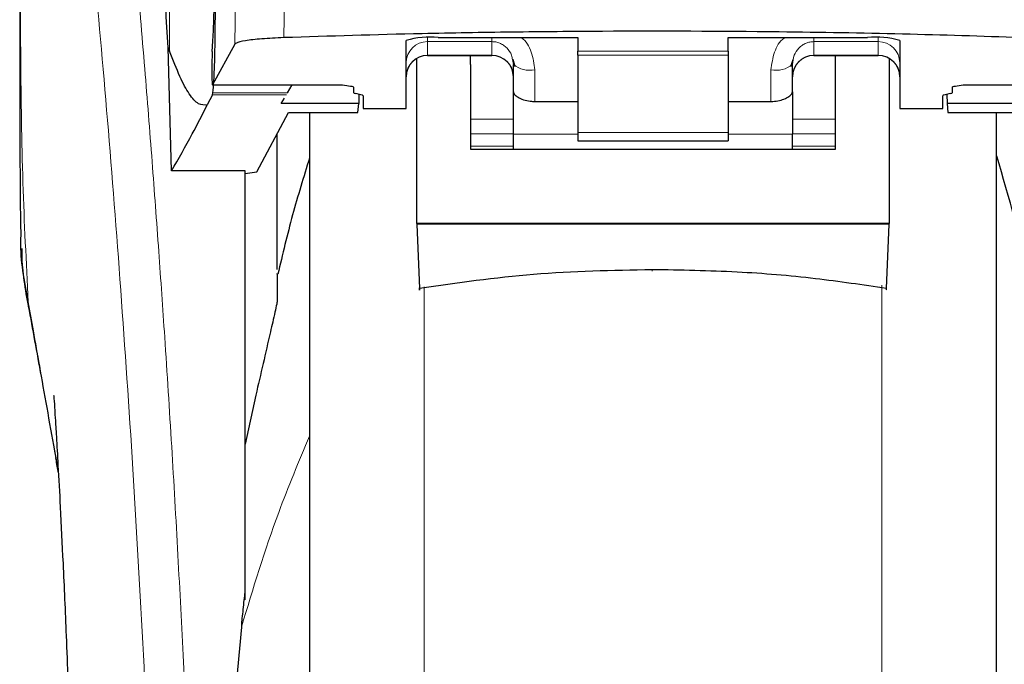
# Model space of a CAD drawing. Units: millimetres. Extents: x 0 to 210, y 0 to 297.
# Drawn here: x 169 to 171, y 208 to 210 of the extents above; entities that cross this region are included whole.
import ezdxf

# ---------------------------------------------------------------- set-up
doc = ezdxf.new("R2010")
doc.units = ezdxf.units.MM

msp = doc.modelspace()

# ---------------------------------------------------------------- linework, layer by layer
at = {"color": 8, "linetype": 'Continuous', "lineweight": 18}
for p, q in [((169.17989, 209.73621), (169.17989, 210.71288)), ((169.3353, 209.97241), (169.3318, 209.75296)), ((169.44935, 209.98497), (169.44583, 209.76798)), ((169.78058, 209.76804), (169.78058, 209.75876)), ((170.83058, 209.75876), (170.83058, 209.76804)), ((169.78058, 209.75876), (169.93058, 209.75876)), ((169.78058, 209.75876), (169.78058, 209.72695)), ((169.93058, 209.75876), (169.93058, 209.72695)), ((170.83058, 209.75876), (170.68058, 209.75876)), ((170.68058, 209.75876), (170.68058, 209.72695)), ((170.83058, 209.72695), (170.83058, 209.75876)), ((169.93058, 209.72695), (169.78058, 209.72695)), ((169.78058, 209.72695), (169.78058, 209.72636)), ((169.93058, 209.72636), (169.93058, 209.72695)), ((170.13058, 209.73629), (170.48058, 209.73629)), ((170.48058, 209.72697), (170.13058, 209.72697)), ((170.68058, 209.72695), (170.83058, 209.72695)), ((170.68058, 209.72695), (170.68058, 209.72636)), ((170.83058, 209.72636), (170.83058, 209.72695)), ((170.03058, 209.61933), (170.03058, 209.693)), ((170.58058, 209.693), (170.58058, 209.61933)), ((169.27985, 209.65817), (169.58257, 209.65817)), ((171.02857, 209.65817), (171.3288, 209.65817)), ((169.45175, 209.6349), (169.27951, 209.6349)), ((169.45422, 209.6392), (169.28043, 209.6392)), ((169.98058, 209.57787), (169.88058, 209.57787)), ((170.73058, 209.57787), (170.63058, 209.57787)), ((169.88058, 209.54394), (169.98058, 209.54394)), ((170.13058, 209.54296), (169.98058, 209.54296)), ((170.13058, 209.54688), (170.48058, 209.54688)), ((170.63058, 209.54296), (170.48058, 209.54296)), ((170.63058, 209.54394), (170.73058, 209.54394)), ((169.88058, 209.51561), (169.98058, 209.51561)), ((170.63058, 209.51561), (170.73058, 209.51561)), ((170.83847, 204.21536), (170.83847, 209.19172)), ((169.77268, 209.1874), (169.77268, 204.21536)), ((168.8506, 209.15267), (168.85367, 209.13406))]:
    msp.add_line(p, q, dxfattribs=at)
at = {"color": 7, "linetype": 'Continuous', "lineweight": 25}
for p, q in [((169.80558, 209.76846), (170.13058, 209.76846)), ((170.13058, 209.76846), (170.13058, 209.73629)), ((170.48058, 209.76846), (170.80558, 209.76846)), ((170.48058, 209.73629), (170.48058, 209.76846)), ((169.17637, 209.74515), (169.17989, 209.73621)), ((169.18446, 209.45757), (169.17637, 209.74515)), ((169.3318, 209.75296), (169.27985, 209.65817)), ((169.73057, 209.60275), (169.73057, 209.76118)), ((170.88057, 209.76118), (170.88057, 209.60275)), ((169.75558, 209.33547), (169.75557, 209.71854)), ((169.78058, 209.72636), (169.93058, 209.72636)), ((169.88058, 209.7051), (169.88058, 209.72636)), ((169.9783, 209.71704), (169.98058, 209.70546)), ((169.97928, 209.71749), (169.98407, 209.70089)), ((170.13058, 209.72697), (170.13058, 209.73629)), ((170.13058, 209.72697), (170.13058, 209.54688)), ((170.48058, 209.73629), (170.48058, 209.72697)), ((170.48058, 209.72697), (170.48058, 209.54688)), ((170.62708, 209.70089), (170.63187, 209.71748)), ((170.68058, 209.72636), (170.83058, 209.72636)), ((170.73058, 209.7051), (170.73058, 209.72636)), ((170.85558, 209.7188), (170.85558, 209.33547)), ((169.88058, 209.7051), (169.88058, 209.50791)), ((169.98058, 209.64176), (169.98058, 209.70546)), ((170.63058, 209.64176), (170.63058, 209.70546)), ((170.73058, 209.50791), (170.73058, 209.7051)), ((169.2796, 209.65794), (169.58257, 209.65794)), ((169.45422, 209.6392), (169.46504, 209.65794)), ((169.58257, 209.65794), (169.58257, 209.65817)), ((169.60808, 209.65269), (169.60808, 209.64012)), ((171.00308, 209.64012), (171.00308, 209.65269)), ((171.02857, 209.65817), (171.02857, 209.65794)), ((171.02857, 209.65794), (171.32905, 209.65794)), ((169.27951, 209.6349), (169.26763, 209.61124)), ((169.27951, 209.6349), (169.28043, 209.6392)), ((169.43992, 209.61442), (169.44737, 209.62733)), ((169.62519, 209.63494), (169.61346, 209.63756)), ((169.62066, 209.63595), (169.62028, 209.61442)), ((169.63058, 209.63238), (169.63058, 209.60275)), ((169.98058, 209.54296), (169.98058, 209.64176)), ((170.63058, 209.64176), (170.63058, 209.54296)), ((170.98058, 209.60275), (170.98058, 209.63238)), ((170.99769, 209.63756), (170.98596, 209.63494)), ((170.99049, 209.63595), (170.99087, 209.61442)), ((169.62028, 209.61442), (169.43992, 209.61442)), ((169.61854, 209.59361), (169.62028, 209.61442)), ((169.63058, 209.60275), (169.73057, 209.60275)), ((170.03058, 209.61933), (170.13058, 209.61933)), ((170.48058, 209.61933), (170.58058, 209.61933)), ((170.88057, 209.60275), (170.98058, 209.60275)), ((170.99087, 209.61442), (170.99261, 209.59361)), ((171.17123, 209.61442), (170.99087, 209.61442)), ((169.38261, 209.45581), (169.45684, 209.59361)), ((169.45684, 209.59361), (169.61854, 209.59361)), ((169.50557, 209.59361), (169.50557, 204.57635)), ((170.99261, 209.59361), (171.15431, 209.59361)), ((171.10557, 207.27635), (171.10557, 209.59361)), ((169.43058, 209.22764), (169.43058, 209.54486)), ((169.98058, 209.50791), (169.98058, 209.54296)), ((170.13058, 209.54688), (170.13058, 209.52729)), ((170.48058, 209.54688), (170.48058, 209.52729)), ((170.63058, 209.50791), (170.63058, 209.54296)), ((170.13058, 209.52729), (170.48058, 209.52729)), ((169.88058, 209.50791), (170.73058, 209.50791)), ((169.35558, 209.45757), (169.18446, 209.45757)), ((169.35558, 208.45847), (169.35558, 209.45757)), ((169.35558, 209.45129), (169.38261, 209.45581)), ((169.75558, 209.33547), (169.75558, 209.33364)), ((170.85558, 209.33547), (169.75558, 209.33547)), ((169.75558, 209.33364), (169.76159, 209.18376)), ((170.85557, 209.33364), (169.75558, 209.33364)), ((170.84956, 209.18376), (170.85557, 209.33364)), ((170.85557, 209.33364), (170.85558, 209.33547)), ((169.38057, 208.93517), (169.35558, 208.82094)), ((168.92073, 208.75461), (168.91525, 208.78609))]:
    msp.add_line(p, q, dxfattribs=at)
at = {"color": 8, "linetype": 'Continuous', "lineweight": 18, "flags": 128}
msp.add_lwpolyline([(170.30368, 209.22747), (170.30369, 209.22585), (170.30369, 209.22472), (170.30369, 209.22412), (170.30369, 209.22409), (170.30369, 209.22463), (170.3037, 209.2257), (170.3037, 209.22727), (170.3037, 209.22729)], dxfattribs=at)
at = {"color": 7, "linetype": 'Continuous', "lineweight": 25}
for centre, radius, start, end in [((169.787, 209.56971), 0.19962, 84.66144, 106.4205), ((170.82415, 209.56973), 0.19959, 73.57841, 95.33942), ((169.78058, 209.67636), 0.05, 90, 180), ((169.93058, 209.67636), 0.05, 0, 90), ((170.68058, 209.67636), 0.05, 90, 180), ((170.83058, 209.67636), 0.05, 0, 90), ((163.91349, 207.36855), 7.5, 11.778193, 16.449366)]:
    msp.add_arc(centre, radius, start, end, dxfattribs=at)
at = {"color": 8, "linetype": 'Continuous', "lineweight": 18}
for centre, radius, start, end in [((169.78046, 209.70887), 0.04988, 89.86563, 179.86244), ((170.83069, 209.70888), 0.04988, 0.13513, 90.13509), ((169.78046, 209.67707), 0.04988, 89.86563, 179.86244), ((169.93069, 209.67707), 0.04988, 0.13756, 90.13437), ((170.68046, 209.67707), 0.04988, 89.86391, 179.86416), ((170.83069, 209.67707), 0.04988, 0.13513, 90.13509), ((170.01885, 209.75249), 0.06064, 230.86059, 281.14809), ((170.5923, 209.7525), 0.06064, 258.85359, 309.13772)]:
    msp.add_arc(centre, radius, start, end, dxfattribs=at)
at = {"color": 7, "linetype": 'Continuous', "lineweight": 25}
for centre, major_axis, ratio, start_param, end_param in [((169.27014, 209.90135), (0.00678, 0.3), 0.0512003, 4.1280701, 5.5840108), ((169.28073, 209.70794), (0.00113, 0.05), 0.0512003, 0.9864774, 3.239915), ((169.65908, 209.64012), (0.051, 0), 0.1120194, 3.1415927, 3.6052403), ((169.57958, 209.63238), (0.051, 0), 0.1120194, 0, 0.4636473), ((171.03158, 209.63238), (0.051, 0), 0.1120194, 2.677945, 3.1415927), ((170.95208, 209.64012), (0.051, 0), 0.1120194, 5.8195377, 6.2831853)]:
    msp.add_ellipse(centre, major_axis=major_axis, ratio=ratio, start_param=start_param, end_param=end_param, dxfattribs=at)
at = {"color": 8, "linetype": 'Continuous', "lineweight": 18}
for points, knots in [([(168.92597, 211.54432), (168.92897, 211.52143), (168.93502, 211.47524), (168.94538, 211.39433), (168.95694, 211.30256), (168.96986, 211.19742), (168.98276, 211.08928), (168.99548, 210.98004), (169.00788, 210.87102), (169.02013, 210.76026), (169.0324, 210.64649), (169.04484, 210.52783), (169.06131, 210.36565), (169.08063, 210.16559), (169.10198, 209.93228), (169.12127, 209.70498), (169.13879, 209.48471), (169.15431, 209.27577), (169.16964, 209.05479), (169.18463, 208.81913), (169.19917, 208.56626), (169.212, 208.31709), (169.22226, 208.09157), (169.23041, 207.88921), (169.23687, 207.70874), (169.24257, 207.5293), (169.24571, 207.40979), (169.24727, 207.35036)], [0, 0, 0, 0, 0.0364667, 0.0736016, 0.1118828, 0.1521462, 0.1941942, 0.2256858, 0.25941, 0.2953675, 0.322939, 0.3547806, 0.3908925, 0.4480077, 0.5009437, 0.552083, 0.5978799, 0.6407228, 0.6806123, 0.7303583, 0.7785138, 0.8250802, 0.8700581, 0.9030711, 0.9357321, 0.9680415, 1, 1, 1, 1]), ([(168.83107, 211.45448), (168.83105, 211.26187), (168.83102, 210.87664), (168.83098, 210.39497), (168.83127, 210.00921), (168.8327, 209.71916), (168.83616, 209.43254), (168.84584, 209.24485), (168.8506, 209.15267)], [0, 0, 0, 0, 0.25024366, 0.5005038, 0.62576714, 0.75150157, 0.87795406, 1, 1, 1, 1]), ([(168.83107, 211.45448), (168.83823, 211.40147), (168.85256, 211.29544), (168.8796, 211.08387), (168.90951, 210.83636), (168.94178, 210.55148), (168.97524, 210.23301), (169.00879, 209.88372), (169.04136, 209.50701), (169.07195, 209.10643), (169.09966, 208.6858), (169.12357, 208.24909), (169.14348, 207.80076), (169.15254, 207.49639), (169.15707, 207.3442)], [0, 0, 0, 0, 0.0833085, 0.1666371, 0.2499735, 0.3333145, 0.4166535, 0.499988, 0.5833195, 0.6666497, 0.74998, 0.833314, 0.916653, 1, 1, 1, 1]), ([(169.93058, 209.76846), (169.9306, 209.76585), (169.93064, 209.76079), (169.93059, 209.75942), (169.93058, 209.75876)], [0, 0, 0, 0, 0.5152002, 1, 1, 1, 1]), ([(169.99837, 209.76846), (169.99869, 209.76825), (170.0105, 209.76061), (170.02506, 209.73384), (170.02871, 209.70683), (170.03058, 209.693)], [0, 0, 0, 0, 0.013444, 0.4947786, 1, 1, 1, 1]), ([(170.58058, 209.693), (170.58243, 209.7069), (170.586, 209.73361), (170.60062, 209.76026), (170.61242, 209.76801), (170.61311, 209.76846)], [0, 0, 0, 0, 0.50510927, 0.9710946, 1, 1, 1, 1]), ([(170.68058, 209.75876), (170.68052, 209.7596), (170.68041, 209.76107), (170.68051, 209.76625), (170.68055, 209.76846)], [0, 0, 0, 0, 0.5727174, 1, 1, 1, 1]), ([(169.93058, 209.75876), (169.93362, 209.75858), (169.93985, 209.75823), (169.94895, 209.75534), (169.95762, 209.75071), (169.96809, 209.74183), (169.97648, 209.73028), (169.97785, 209.72034), (169.9783, 209.71704)], [0, 0, 0, 0, 0.1230865, 0.2516537, 0.3876774, 0.5328048, 0.8447683, 1, 1, 1, 1]), ([(170.63058, 209.70546), (170.63137, 209.71275), (170.63286, 209.72652), (170.64283, 209.74162), (170.65321, 209.75049), (170.66195, 209.75525), (170.67117, 209.75821), (170.67749, 209.75858), (170.68058, 209.75876)], [0, 0, 0, 0, 0.2876638, 0.5435346, 0.6679451, 0.7844938, 0.8946057, 1, 1, 1, 1]), ([(168.91451, 208.79012), (168.9077, 208.82901), (168.89495, 208.90182), (168.87774, 208.9994), (168.8632, 209.08158), (168.85458, 209.13022), (168.8506, 209.15267)], [0, 0, 0, 0, 0.3039718, 0.569108, 0.8011351, 1, 1, 1, 1]), ([(169.50557, 208.84004), (169.48081, 208.7809), (169.41937, 208.6342), (169.37416, 208.48454), (169.34718, 208.3952)], [0, 0, 0, 0, 0.4030733, 1, 1, 1, 1])]:
    msp.add_open_spline(points, degree=3, knots=knots, dxfattribs=at)
at = {"color": 7, "linetype": 'Continuous', "lineweight": 25}
for points, knots in [([(169.17637, 209.74515), (169.1688, 209.87147), (169.15489, 210.10364), (169.13249, 210.41146), (169.11265, 210.65905), (169.09427, 210.8675), (169.0775, 211.04215), (169.06076, 211.20228), (169.04971, 211.29462), (169.04418, 211.34078)], [0, 0, 0, 0, 0.1885481, 0.3465564, 0.5056625, 0.6282059, 0.7507494, 0.8753746, 1, 1, 1, 1]), ([(169.28043, 209.6392), (169.28132, 209.64808), (169.28303, 209.6652), (169.28495, 209.71131), (169.28615, 209.76928), (169.28649, 209.8406), (169.28576, 209.91856), (169.28396, 209.99504), (169.28117, 210.06627), (169.27877, 210.10137), (169.2775, 210.11998)], [0, 0, 0, 0, 0.1189093, 0.2291304, 0.3539314, 0.4750664, 0.6062574, 0.7403858, 0.8624039, 1, 1, 1, 1]), ([(168.83058, 209.85199), (168.83059, 209.79783), (168.83061, 209.72224), (168.83077, 209.62836), (168.83089, 209.56084), (168.83133, 209.46667), (168.83157, 209.37934), (168.83285, 209.32025), (168.83308, 209.30925)], [0, 0, 0, 0, 0.2984424, 0.4164633, 0.5171473, 0.6735161, 0.9392253, 1, 1, 1, 1]), ([(169.44583, 209.76798), (169.42804, 209.76714), (169.39246, 209.76547), (169.35401, 209.76096), (169.33549, 209.75656), (169.33268, 209.75381), (169.3318, 209.75296)], [0, 0, 0, 0, 0.2896925, 0.5793745, 0.869113, 1, 1, 1, 1]), ([(171.16257, 209.76808), (171.0713, 209.771), (170.88749, 209.7769), (170.56076, 209.78239), (170.25431, 209.78354), (169.97676, 209.78105), (169.72648, 209.77689), (169.55252, 209.77136), (169.44583, 209.76798)], [0, 0, 0, 0, 0.1644274, 0.3311275, 0.5660849, 0.6870817, 0.8080779, 1, 1, 1, 1]), ([(169.26763, 209.61124), (169.26084, 209.61085), (169.24701, 209.61007), (169.22585, 209.63459), (169.20363, 209.67507), (169.18792, 209.71553), (169.17989, 209.73621)], [0, 0, 0, 0, 0.2424807, 0.4944237, 0.7415827, 1, 1, 1, 1]), ([(169.58257, 209.65817), (169.58919, 209.65727), (169.59877, 209.65596), (169.60685, 209.65405), (169.60768, 209.65312), (169.60808, 209.65269)], [0, 0, 0, 0, 0.5432195, 0.7863331, 1, 1, 1, 1]), ([(171.00308, 209.65269), (171.00347, 209.65312), (171.00431, 209.65405), (171.01238, 209.65596), (171.02196, 209.65727), (171.02857, 209.65817)], [0, 0, 0, 0, 0.2135839, 0.4572427, 1, 1, 1, 1]), ([(169.98058, 209.64176), (169.98113, 209.63974), (169.98224, 209.6357), (169.99081, 209.62893), (170.0035, 209.62314), (170.01767, 209.61979), (170.027, 209.61945), (170.03058, 209.61933)], [0, 0, 0, 0, 0.2140015, 0.4277786, 0.6460257, 0.8642299, 1, 1, 1, 1]), ([(170.58058, 209.61933), (170.58603, 209.61962), (170.59693, 209.62022), (170.61156, 209.62465), (170.62298, 209.63064), (170.62955, 209.63682), (170.63027, 209.64031), (170.63058, 209.64176)], [0, 0, 0, 0, 0.2063245, 0.4124322, 0.6244671, 0.8434877, 1, 1, 1, 1]), ([(169.18446, 209.45757), (169.20073, 209.48625), (169.22977, 209.53747), (169.25606, 209.5887), (169.26763, 209.61124)], [0, 0, 0, 0, 0.5600008, 1, 1, 1, 1]), ([(169.50557, 209.59361), (169.50557, 209.58054), (169.50557, 209.52108), (169.50557, 209.39094), (169.50557, 209.20403), (169.50557, 208.99494), (169.50557, 208.76949), (169.50557, 208.53012), (169.50557, 208.25631), (169.50557, 207.94833), (169.50557, 207.61159), (169.50557, 207.27634), (169.50557, 206.94109), (169.50557, 206.60435), (169.50557, 206.29637), (169.50557, 206.02256), (169.50557, 205.78321), (169.50557, 205.55766), (169.50557, 205.34895), (169.50557, 205.1606), (169.50557, 204.99605), (169.50557, 204.85622), (169.50557, 204.73144), (169.50557, 204.63255), (169.50557, 204.56723), (169.50557, 204.55931), (169.50557, 204.5554)], [0, 0, 0, 0, 0.0112087, 0.0510294, 0.0908463, 0.1306673, 0.170484, 0.2094752, 0.2484625, 0.298337, 0.3468477, 0.3938976, 0.4409509, 0.4894615, 0.5393327, 0.5783238, 0.6173113, 0.6571319, 0.696949, 0.7367696, 0.7765865, 0.8155774, 0.8545648, 0.9044395, 0.9529493, 1, 1, 1, 1]), ([(171.10557, 204.5554), (171.10557, 204.55931), (171.10557, 204.56723), (171.10557, 204.63255), (171.10557, 204.73144), (171.10557, 204.85622), (171.10557, 204.99605), (171.10557, 205.1606), (171.10557, 205.34895), (171.10557, 205.55766), (171.10557, 205.78321), (171.10557, 206.02256), (171.10557, 206.29637), (171.10557, 206.60435), (171.10557, 206.94109), (171.10557, 207.27634), (171.10557, 207.61159), (171.10557, 207.94833), (171.10557, 208.25631), (171.10557, 208.53012), (171.10557, 208.76949), (171.10557, 208.99494), (171.10557, 209.20403), (171.10557, 209.39094), (171.10557, 209.52108), (171.10557, 209.58054), (171.10557, 209.59361)], [0, 0, 0, 0, 0.0470507, 0.0955605, 0.1454352, 0.1844226, 0.2234135, 0.2632304, 0.303051, 0.3428681, 0.3826887, 0.4216762, 0.4606673, 0.5105385, 0.5590491, 0.6061024, 0.6531523, 0.701663, 0.7515375, 0.7905248, 0.829516, 0.8693327, 0.9091537, 0.9489706, 0.9887913, 1, 1, 1, 1]), ([(169.50557, 209.48753), (169.49198, 209.44347), (169.46438, 209.35409), (169.4428, 209.26306), (169.43185, 209.21689)], [0, 0, 0, 0, 0.4928472, 1, 1, 1, 1]), ([(168.8506, 209.15267), (168.84142, 209.20134), (168.83113, 209.25591), (168.83365, 209.30406), (168.83392, 209.30926)], [0, 0, 0, 0, 0.89203091, 1, 1, 1, 1]), ([(168.83532, 209.27684), (168.83528, 209.26934), (168.83508, 209.22382), (168.84454, 209.17404), (168.85244, 209.13247)], [0, 0, 0, 0, 0.1647781, 1, 1, 1, 1]), ([(169.43058, 209.21721), (169.43058, 209.21792), (169.43058, 209.22187), (169.43058, 209.20424), (169.43058, 209.17172), (169.43058, 209.15563)], [0, 0, 0, 0, 0.0987914, 0.5540724, 1, 1, 1, 1]), ([(170.30368, 209.22747), (170.21131, 209.22558), (170.02851, 209.22183), (169.84993, 209.19636), (169.76159, 209.18376)], [0, 0, 0, 0, 0.5053334, 1, 1, 1, 1]), ([(170.84956, 209.18376), (170.79453, 209.19188), (170.67986, 209.2088), (170.49723, 209.22426), (170.36987, 209.22637), (170.30368, 209.22747)], [0, 0, 0, 0, 0.30706814, 0.63988089, 1, 1, 1, 1]), ([(169.76159, 209.18376), (169.76164, 209.18264), (169.76174, 209.1804), (169.76186, 209.17986), (169.76192, 209.18119), (169.76193, 209.18324), (169.76193, 209.18464), (169.76193, 209.18534)], [0, 0, 0, 0, 0.253921, 0.5076439, 0.7548753, 0.8762371, 1, 1, 1, 1]), ([(170.84922, 209.18534), (170.84922, 209.18401), (170.84922, 209.18132), (170.84929, 209.17989), (170.84941, 209.18045), (170.84951, 209.18265), (170.84956, 209.18376)], [0, 0, 0, 0, 0.2444118, 0.4923397, 0.7438437, 1, 1, 1, 1]), ([(168.85064, 209.14225), (168.86042, 209.08894), (168.88122, 208.97557), (168.90404, 208.84808), (168.91612, 208.78054)], [0, 0, 0, 0, 0.4702408, 1, 1, 1, 1]), ([(169.43058, 209.15563), (169.43056, 209.15531), (169.43052, 209.15466), (169.43014, 209.15209), (169.42862, 209.14407), (169.42335, 209.12019), (169.40673, 209.04871), (169.39187, 208.98421), (169.38057, 208.93517)], [0, 0, 0, 0, 0.0126094, 0.0261252, 0.0576717, 0.1464755, 0.3511286, 1, 1, 1, 1]), ([(168.91008, 208.93347), (168.91001, 208.93424), (168.90976, 208.93691), (168.91123, 208.91555), (168.91315, 208.88514), (168.91619, 208.83534), (168.92024, 208.76499), (168.9255, 208.66698), (168.93199, 208.53491), (168.93945, 208.36525), (168.94737, 208.15359), (168.95419, 207.94017), (168.95732, 207.79342), (168.95855, 207.73564)], [0, 0, 0, 0, 0.0210031, 0.0737666, 0.1238824, 0.1724639, 0.2346753, 0.3180061, 0.4236411, 0.5524989, 0.7056542, 0.8841155, 1, 1, 1, 1]), ([(169.35558, 208.47563), (169.35558, 208.51348), (169.35558, 208.58917), (169.35558, 208.68325), (169.35558, 208.76335), (169.35558, 208.80174), (169.35558, 208.82094)], [0, 0, 0, 0, 0.2499883, 0.4999985, 0.7499897, 1, 1, 1, 1]), ([(168.92077, 208.75412), (168.91891, 208.76488), (168.91679, 208.77712), (168.91475, 208.78871), (168.91451, 208.79012)], [0, 0, 0, 0, 0.8782126, 1, 1, 1, 1]), ([(169.3479, 208.3951), (169.34806, 208.40024), (169.34837, 208.41089), (169.35176, 208.43901), (169.35374, 208.45979), (169.35547, 208.47461), (169.35554, 208.47537), (169.35557, 208.47557), (169.35557, 208.47563), (169.35558, 208.47563)], [0, 0, 0, 0, 0.22321375, 0.46181904, 0.97232767, 0.99265135, 0.99794687, 0.99979144, 1, 1, 1, 1]), ([(169.34718, 208.3952), (169.33889, 208.30633), (169.3234, 208.14017), (169.30908, 207.90189), (169.30077, 207.69366), (169.29682, 207.51642), (169.2964, 207.40863), (169.29621, 207.36078)], [0, 0, 0, 0, 0.2632603, 0.4922364, 0.692417, 0.8634341, 1, 1, 1, 1])]:
    msp.add_open_spline(points, degree=3, knots=knots, dxfattribs=at)

doc.saveas('drawing.dxf')
